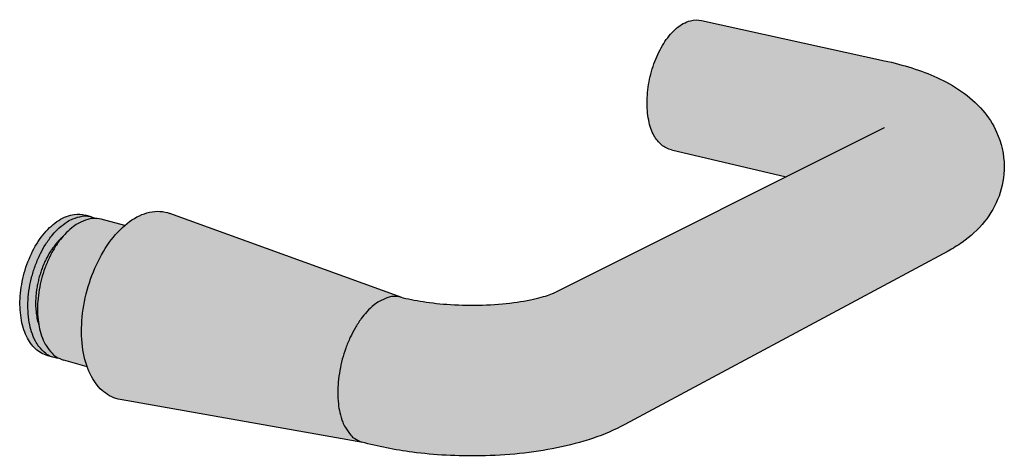
# Model space of a CAD drawing. Units: inches. Extents: x 138 to 772, y 402 to 1463.
# Drawn here: x 761 to 772, y 1448 to 1453 of the extents above; entities that cross this region are included whole.
import ezdxf

# ---------------------------------------------------------------- set-up
doc = ezdxf.new("R2010")
doc.units = ezdxf.units.IN
doc.header["$LTSCALE"] = 2
doc.header["$MEASUREMENT"] = 0
doc.layers.add('1', color=53, linetype='Continuous')

msp = doc.modelspace()

# ---------------------------------------------------------------- hatches: boundary and pattern name
at = {"layer": '1', "transparency": 33554457}
h = msp.add_hatch(color=256, dxfattribs=at)
h.dxf.hatch_style = 1
h.set_gradient(color1=(173, 173, 173), rotation=45, tint=1, name='CYLINDER')
edge = h.paths.add_edge_path()
edge.add_spline(control_points=[(771.3481461291944, 1450.179697622635), (771.4015512816354, 1450.208357098315), (771.4533276535899, 1450.239891032375), (771.5932158216406, 1450.338400383079), (771.6780191389976, 1450.414527252883), (771.8155329342794, 1450.586637132357), (771.8710235159656, 1450.68181773008), (771.9465503813249, 1450.887659317238), (771.9667095778846, 1451.000610805647), (771.9647326106883, 1451.242056714847), (771.9343099063176, 1451.37326592447), (771.8420909072652, 1451.576105890424), (771.789339170557, 1451.656316202424), (771.5904655802283, 1451.889249799099), (771.4152438128026, 1452.001208850662), (771.0524086893188, 1452.166177173166), (770.8585894073863, 1452.226416989782), (770.6490954701208, 1452.27247720435)], knot_values=[0, 0, 0, 0, 0.2621610252718947, 0.2621610252718947, 0.7374950794357624, 0.7374950794357624, 1.171381436487995, 1.171381436487995, 1.610347246748754, 1.610347246748754, 2.125738259658297, 2.125738259658297, 2.51928503578698, 2.51928503578698, 3.44007056612541, 3.44007056612541, 4.279674980708946, 4.279674980708946, 4.279674980708946, 4.279674980708946], degree=3, periodic=0)
edge.add_line((770.6490954701208, 1452.27247720435), (768.640107783262, 1452.714181652317))
edge.add_spline(control_points=[(768.6401077832584, 1452.714181652317), (768.5998026232141, 1452.723043313635), (768.5568513025196, 1452.721575331917), (768.4629380040301, 1452.697175761786), (768.4115989906591, 1452.668323074634), (768.3186168136804, 1452.590171262654), (768.2753350643093, 1452.540227899371), (768.1987481845777, 1452.425776593925), (768.1644539932117, 1452.360140830314), (768.1076107800932, 1452.220366970086), (768.0844335884854, 1452.144539478012), (768.0516913133783, 1451.990958512287), (768.0420237414605, 1451.91127096481), (768.0380474592625, 1451.758714802246), (768.0439477403584, 1451.68405283473), (768.0703357479565, 1451.555458319285), (768.0898970589283, 1451.498916027918), (768.138508368977, 1451.410233068308), (768.1661642877684, 1451.374826494625), (768.2307637584186, 1451.320472424551), (768.2683980217939, 1451.300904270137), (768.3081828542549, 1451.291564027658)], knot_values=[0, 0, 0, 0, 0.2282076672211311, 0.2282076672211311, 0.5215651504357872, 0.5215651504357872, 0.8076194707320785, 0.8076194707320785, 1.088937445610497, 1.088937445610497, 1.370808482153111, 1.370808482153111, 1.65882393051043, 1.65882393051043, 1.95245035401038, 1.95245035401038, 2.22419096643394, 2.22419096643394, 2.454903164390271, 2.454903164390271, 2.681354940058953, 2.681354940058953, 2.681354940058953, 2.681354940058953], degree=3, periodic=0)
edge.add_line((768.3081828542549, 1451.291564027658), (769.5675748620874, 1450.995897915763))
edge.add_line((769.5675748620874, 1450.995897915763), (767.023447571783, 1449.722287571715))
edge.add_spline(control_points=[(767.0385327836943, 1449.729839348706), (767.0321706287673, 1449.72665440338), (767.0236413770458, 1449.722649443174), (766.9785628062696, 1449.703362439515), (766.9214704557003, 1449.683449690019), (766.7739254140711, 1449.645490427661), (766.677609406905, 1449.626930831109), (766.466857275746, 1449.599239143302), (766.348786562356, 1449.589876239973), (766.1139320763782, 1449.582953522876), (765.9943980465891, 1449.584925565602), (765.7751495755133, 1449.598658766848), (765.6724560368953, 1449.609633594456), (765.4887490951755, 1449.637748887871), (765.4050081599039, 1449.654869091245), (765.333562680988, 1449.673342075846)], knot_values=[0, 0, 0, 0, 0.1018626372098761, 0.1018626372098761, 0.4379287701309593, 0.4379287701309593, 0.8140074012700225, 0.8140074012700225, 1.201691214899496, 1.201691214899496, 1.577560240442644, 1.577560240442644, 1.919021408173671, 1.919021408173671, 2.242851605636341, 2.242851605636341, 2.242851605636341, 2.242851605636341], degree=3, periodic=0)
edge.add_arc((765.257193204076, 1449.261163506347), 0.4191938336366394, 79.50313207603104, 91.66597840270622)
edge.add_arc((765.2497515120835, 1449.517023590935), 0.1632255510964409, 91.66597840295091, 111.2157469736803)
edge.add_arc((765.4941004326197, 1448.887567634956), 0.838444919513061, 111.2157469736348, 118.3793063425918)
edge.add_arc((765.2547812314901, 1449.330561582406), 0.3349398872593108, 118.3793063426952, 129.724437347106)
edge.add_arc((765.6289131528924, 1448.880308388197), 0.9203479786860829, 129.7244373468044, 136.5907561462614)
edge.add_arc((765.4827486931013, 1449.018573923159), 0.719148059540738, 136.5907561462418, 144.3597303517638)
edge.add_arc((766.0215241876926, 1448.632275503488), 1.382100171392978, 144.359730351709, 149.5750734512222)
edge.add_arc((765.7930094141907, 1448.76647799442), 1.117092038912368, 149.5750734512937, 155.3766198507956)
edge.add_arc((766.2195496364388, 1448.570982055836), 1.58629905420255, 155.3766198507538, 160.0947416515791)
edge.add_arc((766.108918841785, 1448.61104132848), 1.468638873809409, 160.0947416515203, 164.9983300480223)
edge.add_arc((766.1080420613712, 1448.61127628852), 1.467731156828746, 164.9983300497715, 169.9033582081382)
edge.add_arc((766.2235379649414, 1448.590710318807), 1.585043828146269, 169.9033582080967, 174.623274602384)
edge.add_arc((765.7555729256878, 1448.634754251754), 1.115010695280931, 174.6232746023657, 180.4300773503933)
edge.add_arc((766.0195141214522, 1448.636735501735), 1.378959326973804, 180.4300773503512, 185.6512163450633)
edge.add_arc((765.3610030245604, 1448.571573573724), 0.7172320858918618, 185.6512163450873, 193.4305738128228)
edge.add_arc((765.5552001831115, 1448.617947384252), 0.9168894591373317, 193.4305738127833, 200.3098436437413)
edge.add_arc((765.008517534809, 1448.415616551297), 0.3339660645827051, 200.3098436436912, 211.6692616128319)
edge.add_arc((765.4353830717032, 1448.678937823755), 0.8355159415819421, 211.6692616130349, 218.8439352635301)
edge.add_arc((764.9115585067689, 1448.257110312315), 0.162960647023987, 218.8439352629683, 238.4058030358698)
edge.add_arc((765.0452130569124, 1448.474411994462), 0.4180754443948192, 238.405803036241, 250.5825303085021)
edge.add_spline(control_points=[(764.9062244153852, 1448.080116122389), (764.9099683961381, 1448.079082277304), (764.9137186813737, 1448.078053580236), (764.9174751998821, 1448.077030035426)], knot_values=[3.362866795065127, 3.362866795065127, 3.362866795065127, 3.362866795065127, 3.376855480908846, 3.376855480908846, 3.376855480908846, 3.376855480908846], degree=3, periodic=0)
edge.add_spline(control_points=[(764.9174751998821, 1448.077030035426), (765.0882243293113, 1448.030505737704), (765.271851859618, 1447.994626390914), (765.7026297266261, 1447.93826336586), (765.9584296284106, 1447.92427280471), (766.4973149472303, 1447.93376801065), (766.7860342418958, 1447.96354871217), (767.3226787831941, 1448.072961578021), (767.5751076177862, 1448.154924721216), (767.794571042507, 1448.272698126893)], knot_values=[0, 0, 0, 0, 0.6358429820695353, 0.6358429820695353, 1.442996435251064, 1.442996435251064, 2.375789196651705, 2.375789196651705, 3.362866795065127, 3.362866795065127, 3.362866795065127, 3.362866795065127], degree=3, periodic=0)
edge.add_line((767.794571042507, 1448.272698126893), (771.348146129129, 1450.179697622599))
h = msp.add_hatch(color=256, dxfattribs=at)
h.dxf.hatch_style = 1
h.set_gradient(color1=(173, 173, 173), rotation=45, tint=1, name='CYLINDER')
edge = h.paths.add_edge_path()
edge.add_arc((762.2615135953406, 1449.717991015575), 0.9896439899712869, 147.1268199691283, 153.9355898749501, ccw=False)
edge.add_arc((762.4473881310537, 1449.597866769657), 1.210956387916817, 140.9722580735768, 147.1268199689974, ccw=False)
edge.add_arc((762.0020596055424, 1449.958843856547), 0.6377008141162379, 131.7782726625069, 140.9722580735981, ccw=False)
edge.add_arc((762.0855670634396, 1449.86537453749), 0.7630403893866033, 123.37474128453121, 131.7782726625458, ccw=False)
edge.add_arc((761.8351635593704, 1450.245495916402), 0.3078545179526809, 110.23453036826871, 123.3747412843602, ccw=False)
edge.add_arc((761.9755092538094, 1449.864755725469), 0.7136377198428886, 101.61480061264791, 110.23453036852709, ccw=False)
edge.add_arc((761.8663828239282, 1450.395681913559), 0.1716126328810488, 80.46033385948289, 101.61480061266673, ccw=False)
edge.add_arc((761.829849294058, 1450.178290798063), 0.3920521844630672, 75.50570380260882, 80.46033385963881, ccw=False)
edge.add_line((761.9279735354198, 1450.557864965517), (761.8644983392173, 1450.574925541095))
edge.add_spline(control_points=[(761.8644983392101, 1450.574925541099), (761.8258274922068, 1450.584922395078), (761.7848436718691, 1450.587201199646), (761.6867805965871, 1450.574380134726), (761.6284210302206, 1450.551879930779), (761.5180645334608, 1450.482247963311), (761.4645256932622, 1450.434300653883), (761.3678243862764, 1450.319765078201), (761.3234493024052, 1450.251873979177), (761.248625614719, 1450.104565780726), (761.2172905148495, 1450.023371163315), (761.1712821161987, 1449.857617279143), (761.1561517404211, 1449.771018666953), (761.1440895759465, 1449.603579966081), (761.1470983508575, 1449.520714403853), (761.1707301323427, 1449.371371402823), (761.191174258262, 1449.30276989358), (761.2456559390253, 1449.189313730181), (761.279319014759, 1449.141923434988), (761.3579889347734, 1449.068937264855), (761.4040157761797, 1449.042569208908), (761.4529774938042, 1449.029046726249)], knot_values=[0, 0, 0, 0, 0.2072065561252079, 0.2072065561252079, 0.4956873446962278, 0.4956873446962278, 0.7828740534460543, 0.7828740534460543, 1.068201406778165, 1.068201406778165, 1.353409434390878, 1.353409434390878, 1.640342798033595, 1.640342798033595, 1.929004958230802, 1.929004958230802, 2.211034842653837, 2.211034842653837, 2.474943143021888, 2.474943143021888, 2.738614964398582, 2.738614964398582, 2.738614964398582, 2.738614964398582], degree=3, periodic=0)
edge.add_line((761.4529774938042, 1449.029046726249), (761.5164523227309, 1449.012180884423))
edge.add_arc((761.6210205838529, 1449.390797873871), 0.3927917335345594, 249.6111376265639, 254.560656128628, ccw=False)
edge.add_arc((761.5439853817975, 1449.1835331471), 0.1716739158037698, 228.4887860926922, 249.6111376271466, ccw=False)
edge.add_arc((761.9046700739077, 1449.591052285071), 0.715884624016774, 219.8941412938005, 228.4887860925242, ccw=False)
edge.add_arc((761.5920767791308, 1449.32973802699), 0.3084540048718856, 206.7843804755491, 219.8941412937362, ccw=False)
edge.add_arc((761.9992780079906, 1449.53529085476), 0.7645952174265427, 198.3979527707696, 206.7843804757296, ccw=False)
edge.add_arc((761.8801320332955, 1449.49566099248), 0.6390313322097321, 189.2229101660852, 198.3979527704958, ccw=False)
edge.add_arc((762.4451080785207, 1449.587398995816), 1.211406902038511, 183.0729181122002, 189.222910166185, ccw=False)
edge.add_arc((762.2253626697698, 1449.575602178523), 0.9913450708032172, 176.2737857576956, 183.0729181121044, ccw=False)
edge.add_arc((762.6573529068796, 1449.547468144348), 1.424250474833265, 170.7983863368058, 176.2737857578293, ccw=False)
edge.add_arc((762.5525507112638, 1449.564445425195), 1.318082079013826, 165.106567254287, 170.7983863368331, ccw=False)
edge.add_arc((762.5510633611798, 1449.56484099591), 1.31654302525871, 159.4104209423329, 165.1065672543369, ccw=False)
edge.add_arc((762.6526347527929, 1449.526683902098), 1.425045151514935, 153.9355898747999, 159.4104209422307, ccw=False)
h = msp.add_hatch(color=256, dxfattribs=at)
h.dxf.hatch_style = 1
h.set_gradient(color1=(173, 173, 173), rotation=45, tint=1, name='CYLINDER')
h.paths.add_polyline_path([(761.4340976572262, 1450.090630768568, -0.01409646970994372), (761.4584508133653, 1450.13638395728, -0.01345479466771578), (761.4865660292876, 1450.182840482538, -0.01586912729205114), (761.4973765231903, 1450.198545110706, -0.003725044683051297), (761.5460045588793, 1450.263577642603, -0.0296426470169484), (761.5673354594715, 1450.288456095637, -0.01558849225641231), (761.6093735326453, 1450.329347890052, -0.02496335077958676), (761.6558655428657, 1450.38047250051, -0.03171826167126671), (761.7370464166693, 1450.451600144191, -0.04921006592875511), (761.7925399466972, 1450.486216705958, -0.02991023889681804), (761.8915200869583, 1450.528016842093, -0.08264155360716487), (761.9487213261841, 1450.538123290505, -0.02259987239567022), (761.9887129489093, 1450.536714087636, 0.06275982171569133), (761.8948242501815, 1450.564921332835, 0.09256681286565474), (761.8318318881888, 1450.563780481679, 0.03762841046785376), (761.7286878454784, 1450.534351116413, 0.05739789472363122), (761.6658088959798, 1450.50258228751, 0.03668376465829552), (761.577191611776, 1450.43439565835, 0.04013786306438959), (761.506667364722, 1450.360401892277, 0.02686079952347036), (761.4303373084826, 1450.255151333407, 0.02971760681482462), (761.3725157308131, 1450.152822044543, 0.02389300211623948), (761.31861647919, 1450.027831514634, 0.02485924591370407), (761.2787488805648, 1449.903221550572, 0.02484035315390382), (761.2514300263706, 1449.775218597965, 0.0238954834424836), (761.2361133136533, 1449.640028577097, 0.02967551797898873), (761.2354430341061, 1449.522459311326, 0.02684084545241885), (761.2493619342918, 1449.39323967757, 0.04005507659429675), (761.2737633245947, 1449.293973033858, 0.03660903558302242), (761.3167172054405, 1449.190738105051, 0.05726459440142253), (761.3554213852062, 1449.131904517067, 0.03751880216880591), (761.4302056407346, 1449.054979252214, 0.09242548490942576), (761.4841759330325, 1449.022614648459, 0.06262640620215035), (761.5795899647405, 1449.000197246972, -0.02257084577273929), (761.544195252251, 1449.018936945809, -0.08250136027485527), (761.499678488663, 1449.056181884079, -0.02981440779300435), (761.4346437728877, 1449.141755204392, -0.04909978085320868), (761.40375878844, 1449.199362619812, -0.03166704183026164), (761.3687185356926, 1449.301430254734, -0.02491652049885445), (761.3538020182336, 1449.368907305375, -0.01556692641591915), (761.3376633617395, 1449.425306100325, -0.02960128340210373), (761.3315257055351, 1449.457499609343, -0.003715471280758304), (761.3216590484394, 1449.538124419613, -0.0158458338804377), (761.3200863068182, 1449.557109541426, -0.01344497050907276), (761.3187793203783, 1449.611387884516, -0.01408112016866262), (761.3203848221951, 1449.663205133943, -0.01260591675743022), (761.3250936963327, 1449.718901480195, -0.01296528525824995), (761.3324342674919, 1449.772749713192, -0.01226670239191282), (761.3428688302142, 1449.828217614147, -0.01238133029615956), (761.3559020691669, 1449.882596003357, -0.01238582334997217), (761.3716087123489, 1449.936252265193, -0.01226659863785784), (761.3901187032593, 1449.989582474186, -0.01297463476488604), (761.4105023853576, 1450.03994960893, -0.01261035772722261)])
h = msp.add_hatch(color=256, dxfattribs=at)
h.dxf.hatch_style = 1
h.set_gradient(color1=(173, 173, 173), rotation=45, tint=1, name='CYLINDER')
edge = h.paths.add_edge_path()
edge.add_arc((765.7930094141907, 1448.76647799442), 1.117092038912368, 149.5750734512936, 155.3766198507957, ccw=False)
edge.add_arc((766.0215241876926, 1448.632275503488), 1.382100171392978, 144.359730351709, 149.5750734512222, ccw=False)
edge.add_arc((765.4827486931013, 1449.018573923159), 0.719148059540738, 136.5907561462418, 144.3597303517638, ccw=False)
edge.add_arc((765.6289131528924, 1448.880308388197), 0.920347978686083, 129.7244373468044, 136.5907561462614, ccw=False)
edge.add_arc((765.2547812314901, 1449.330561582406), 0.334939887259311, 118.3793063426952, 129.724437347106, ccw=False)
edge.add_arc((765.4941004326197, 1448.887567634956), 0.838444919513061, 111.21574697363471, 118.3793063425918, ccw=False)
edge.add_arc((765.2497515120835, 1449.517023590935), 0.163225551096441, 91.66597840295088, 111.2157469736803, ccw=False)
edge.add_arc((765.257193204076, 1449.261163506347), 0.4191938336366394, 78.55051066977933, 91.66597840270617, ccw=False)
edge.add_line((765.3404048473917, 1449.672015417105), (762.7957205055231, 1450.594306645674))
edge.add_spline(control_points=[(762.7957205055231, 1450.594306645674), (762.7256367829855, 1450.619707675381), (762.6477173208064, 1450.623824925241), (762.4971790044206, 1450.590561404547), (762.422349492716, 1450.554939729372), (762.334092391035, 1450.490775349396), (762.3168130320323, 1450.477076578583), (762.299732810558, 1450.462412477834)], knot_values=[2.859389051180546, 2.859389051180546, 2.859389051180546, 2.859389051180546, 3.256095403526518, 3.256095403526518, 3.634466510056069, 3.634466510056069, 3.727434945248129, 3.727434945248129, 3.727434945248129, 3.727434945248129], degree=3, periodic=0)
edge.add_spline(control_points=[(762.299732810558, 1450.462412477834), (762.2476835661023, 1450.417725975024), (762.1974835688802, 1450.364075146269), (762.0898352048375, 1450.22376795794), (762.0338241565173, 1450.130078748337), (761.9404797570446, 1449.929018357302), (761.9020627716368, 1449.819225548402), (761.8474014895933, 1449.59721267749), (761.8306163908624, 1449.48229958969), (761.820873627405, 1449.262359530126), (761.8278605490837, 1449.154691636405), (761.8562123603392, 1449.005541908045), (761.8695205148601, 1448.955816434838), (761.8859642046614, 1448.90946237398)], knot_values=[0.8685898817862521, 0.8685898817862521, 0.8685898817862521, 0.8685898817862521, 1.151896325893632, 1.151896325893632, 1.526450561363974, 1.526450561363974, 1.901190270135124, 1.901190270135124, 2.277982570810579, 2.277982570810579, 2.65635153572589, 2.65635153572589, 2.859389051180546, 2.859389051180546, 2.859389051180546, 2.859389051180546], degree=3, periodic=0)
edge.add_spline(control_points=[(761.8859642046614, 1448.90946237398), (761.8994266178802, 1448.871512404784), (761.9149906742336, 1448.835822179138), (761.9693134796312, 1448.73386783936), (762.0155695781273, 1448.67556073582), (762.1225238737484, 1448.588753423689), (762.1847528449421, 1448.559697753305), (762.2499995564817, 1448.54817353779)], knot_values=[0, 0, 0, 0, 0.1662263740014953, 0.1662263740014953, 0.5155035313781408, 0.5155035313781408, 0.8685898817862521, 0.8685898817862521, 0.8685898817862521, 0.8685898817862521], degree=3, periodic=0)
edge.add_line((762.2499995564817, 1448.54817353779), (764.9128237400496, 1448.077851600591))
edge.add_arc((765.0452130569124, 1448.474411994462), 0.4180754443948192, 238.405803036241, 251.53872093724038, ccw=False)
edge.add_arc((764.9115585067689, 1448.257110312315), 0.162960647023987, 218.8439352629684, 238.40580303586978, ccw=False)
edge.add_arc((765.4353830717032, 1448.678937823755), 0.835515941581942, 211.6692616130349, 218.8439352635301, ccw=False)
edge.add_arc((765.008517534809, 1448.415616551297), 0.3339660645827052, 200.3098436436912, 211.6692616128319, ccw=False)
edge.add_arc((765.5552001831115, 1448.617947384252), 0.9168894591373317, 193.4305738127833, 200.3098436437413, ccw=False)
edge.add_arc((765.3610030245604, 1448.571573573724), 0.7172320858918619, 185.6512163450873, 193.4305738128228, ccw=False)
edge.add_arc((766.0195141214522, 1448.636735501735), 1.378959326973804, 180.4300773503512, 185.6512163450633, ccw=False)
edge.add_arc((765.7555729256878, 1448.634754251754), 1.11501069528093, 174.6232746023657, 180.4300773503934, ccw=False)
edge.add_arc((766.2235379649414, 1448.590710318807), 1.58504382814627, 169.9033582080967, 174.6232746023839, ccw=False)
edge.add_arc((766.1080420613712, 1448.61127628852), 1.467731156828746, 164.9983300497715, 169.9033582081381, ccw=False)
edge.add_arc((766.108918841785, 1448.61104132848), 1.468638873809409, 160.0947416515203, 164.9983300480223, ccw=False)
edge.add_arc((766.2195496364388, 1448.570982055836), 1.586299054202551, 155.3766198507537, 160.0947416515791, ccw=False)
h = msp.add_hatch(color=256, dxfattribs=at)
h.dxf.hatch_style = 1
h.set_gradient(color1=(173, 173, 173), rotation=45, tint=1, name='CYLINDER')
edge = h.paths.add_edge_path()
edge.add_spline(control_points=[(761.8859642046614, 1448.90946237398), (761.8695205148601, 1448.955816434838), (761.8562123603392, 1449.005541908045), (761.8278605490837, 1449.154691636405), (761.820873627405, 1449.262359530126), (761.8306163908624, 1449.48229958969), (761.8474014895933, 1449.59721267749), (761.9020627716368, 1449.819225548402), (761.9404797570446, 1449.929018357302), (762.0338241565173, 1450.130078748337), (762.0898352048375, 1450.22376795794), (762.1974835688802, 1450.364075146269), (762.2476835661023, 1450.417725975024), (762.299732810558, 1450.462412477834)], knot_values=[0.8685898817862521, 0.8685898817862521, 0.8685898817862521, 0.8685898817862521, 1.071627397240908, 1.071627397240908, 1.449996362156219, 1.449996362156219, 1.826788662831675, 1.826788662831675, 2.201528371602825, 2.201528371602825, 2.576082607073166, 2.576082607073166, 2.859389051180546, 2.859389051180546, 2.859389051180546, 2.859389051180546], degree=3, periodic=0)
edge.add_line((762.2997328105544, 1450.46241247783), (762.0402206920139, 1450.529499313397))
edge.add_arc((761.9531364841846, 1450.095256935528), 0.4428883628985728, 78.66016342676177, 90.57119159310497)
edge.add_arc((761.9504850472317, 1450.361211680126), 0.1769204018725214, 90.57119159281905, 109.4682985390762)
edge.add_arc((762.1910972788742, 1449.680547060277), 0.8988612379044386, 109.4682985396017, 116.3211772593915)
edge.add_arc((761.9402284945231, 1450.187669494825), 0.3330800871170187, 116.3211772594443, 127.5902030027534)
edge.add_arc((762.2565125694514, 1449.776820948729), 0.8515703414943381, 127.5902030028952, 134.8570568303761)
edge.add_arc((762.1442971530873, 1449.889597683188), 0.6924763708194329, 134.8570568302594, 142.9168002411807)
edge.add_arc((762.5829415744943, 1449.55805565475), 1.242320935269635, 142.9168002412414, 148.5452202235769)
edge.add_arc((762.4043571627249, 1449.667298541607), 1.032973376276254, 148.5452202235678, 154.7181916045425)
edge.add_arc((762.756620163555, 1449.50092139907), 1.422550808002288, 154.7181916045164, 159.8211951866349)
edge.add_arc((762.6678023288428, 1449.533562700667), 1.327924900699677, 159.8211951866663, 165.103010904383)
edge.add_arc((762.6691191190462, 1449.533212403984), 1.329287488023139, 165.1030109045456, 170.3812748053274)
edge.add_arc((762.7603360851413, 1449.517753543288), 1.421805114869054, 170.3812748052664, 175.4848030471845)
edge.add_arc((762.3742698801348, 1449.548240647967), 1.034537018842454, 175.4848030472094, 181.6500475316225)
edge.add_arc((762.582192504377, 1449.554230218134), 1.242545895149067, 181.6500475316824, 187.2751701350017)
edge.add_arc((762.0378711892322, 1449.48474079588), 0.6938069099086521, 187.2751701350448, 195.3200005341316)
edge.add_arc((762.1912181884786, 1449.526749329008), 0.8528038250764153, 195.3200005340244, 202.5751274174372)
edge.add_arc((761.7118122410707, 1449.327436024115), 0.3336161365508668, 202.5751274174779, 213.8189386071992)
edge.add_arc((762.1840733605445, 1449.643813396912), 0.9020571686605213, 213.8189386070051, 220.6498740238534)
edge.add_arc((761.6340302693629, 1449.17153830095), 0.177080501154868, 220.6498740240011, 239.5150686056617)
edge.add_arc((761.7693521806455, 1449.401407540208), 0.4438236113404549, 239.5150686058323, 251.3989046296681)
edge.add_line((761.6277824663907, 1448.980768248191), (761.8859642046614, 1448.90946237398))
h = msp.add_hatch(color=256, dxfattribs=at)
h.dxf.hatch_style = 1
h.set_gradient(color1=(173, 173, 173), rotation=45, tint=1, name='CYLINDER')
h.paths.add_polyline_path([(761.4703238443967, 1450.108451300118, -0.02694118418652895), (761.5231768725739, 1450.206330351745, -0.02456355359496108), (761.5918666724451, 1450.307142995941, -0.01020945228807183), (761.6093735326453, 1450.329347890052, 0.01558849225641204), (761.5673354594715, 1450.288456095637, 0.02964264701694725), (761.5460045588793, 1450.263577642603, 0.003725044683051393), (761.4973765231903, 1450.198545110706, 0.01586912729205026), (761.4865660292876, 1450.182840482538, 0.01345479466771966), (761.4584508133653, 1450.13638395728, 0.01409646970992728), (761.4340976572262, 1450.090630768568, 0.01261035772722423), (761.4105023853576, 1450.03994960893, 0.01297463476490861), (761.3901187032593, 1449.989582474186, 0.01226659863789199), (761.3716087123489, 1449.936252265193, 0.01238582334992472), (761.3559020691669, 1449.882596003357, 0.01238133029612929), (761.3428688302142, 1449.828217614147, 0.01226670239195442), (761.3324342674919, 1449.772749713192, 0.01296528525828903), (761.3250936963327, 1449.718901480195, 0.01260591675738952), (761.3203848221951, 1449.663205133943, 0.01408112016865538), (761.3187793203783, 1449.611387884516, 0.01344497050906981), (761.3200863068182, 1449.557109541426, 0.01584583388043423), (761.3216590484394, 1449.538124419613, 0.003715471280758293), (761.3315257055351, 1449.457499609343, 0.02960128340210885), (761.3376633617395, 1449.425306100325, 0.01556692641591853), (761.3538020182336, 1449.368907305375, -0.01019118126885378), (761.3496498311492, 1449.396880733769, -0.02454915738879841), (761.3401618379562, 1449.518451380445, -0.02690744479974337), (761.3429435589082, 1449.629683035582, -0.02227202435489346), (761.3585194435423, 1449.755324349578, -0.02303484379472936), (761.384509528018, 1449.874948302669, -0.02305034974830066), (761.4213845379586, 1449.991631726548, -0.0222697339593213)], flags=17)

# ---------------------------------------------------------------- linework, layer by layer
for p, q in [((768.6401077832584, 1452.714181652317), (770.6490954701208, 1452.27247720435)), ((770.6445282295886, 1451.53502933192), (767.0385327836943, 1449.729839348706)), ((768.3081828542549, 1451.291564027658), (769.5675748620838, 1450.995897915763)), ((761.9347084465358, 1450.556775429453), (761.8644983392101, 1450.574925541099)), ((765.3443384927582, 1449.670589713117), (762.7957205055231, 1450.594306645674)), ((762.2997365630895, 1450.462411507756), (762.0402206920139, 1450.529499313397)), ((771.3481461291944, 1450.179697622635), (767.794571042507, 1448.272698126893)), ((761.5228211265444, 1449.009756975843), (761.4529774938042, 1449.029046726249)), ((761.8859657374874, 1448.909461950635), (761.6277824663907, 1448.980768248191)), ((764.9174752446329, 1448.077030027517), (762.2499995564817, 1448.54817353779))]:
    msp.add_line(p, q)
at = {"flags": 128}
for points in [[(761.5767631248659, 1449.000507439377, -0.06080951003420118), (761.4841759330193, 1449.022614648464, -0.09242548490258783), (761.4302056407346, 1449.054979252214, -0.03751880216880032), (761.3554213852058, 1449.131904517068, -0.05726459440191955), (761.3167172054368, 1449.190738105058, -0.0366090355526617), (761.2737633246138, 1449.293973033795, -0.04005507661071184), (761.2493619342954, 1449.393239677541, -0.02684084545744835), (761.235443034106, 1449.522459311303, -0.02967551798230815), (761.2361133136533, 1449.640028577086, -0.02389548340756284), (761.2514300263374, 1449.775218597764, -0.0248403531892927), (761.2787488805648, 1449.903221550572, -0.02485924594850913), (761.3186164792568, 1450.027831514815, -0.02389300208860881), (761.372515730824, 1450.152822044565, -0.0297176067706128), (761.4303373083928, 1450.255151333264, -0.02686079955300169), (761.5066673646966, 1450.360401892244, -0.04013786301823168), (761.577191611661, 1450.434395658242, -0.03668376470332604), (761.6658088959653, 1450.502582287502, -0.05739789474189264), (761.728687845487, 1450.534351116417, -0.0376284104654654), (761.8318318881925, 1450.563780481679, -0.09256681286544345), (761.894824250181, 1450.564921332835, -0.06094847471425766), (761.9861218159444, 1450.537851383007)], [(762.0402206920139, 1450.529499313397, 0.05201850805903471), (761.9487213261982, 1450.538123290507, 0.08264155362060277), (761.8915200869619, 1450.528016842093, 0.02991023890300061), (761.792539946684, 1450.486216705951, 0.04921006593213622), (761.7370464166474, 1450.451600144173, 0.03171826168402188), (761.6558655428139, 1450.380472500456, 0.03518176953259963), (761.5918666724706, 1450.307142995974, 0.02456355357004376), (761.5231768726693, 1450.206330351907, 0.02694118422079221), (761.4703238444149, 1450.108451300162, 0.02226973391317874), (761.421384538055, 1449.99163172681, 0.02305034979842899), (761.384509528018, 1449.874948302669, 0.02303484382972532), (761.3585194435085, 1449.755324349394, 0.02227202434337197), (761.3429435588973, 1449.629683035462, 0.02690744480487177), (761.3401618379579, 1449.518451380321, 0.02454915737175482), (761.3496498311529, 1449.396880733744, 0.03511661887153116), (761.3687185356887, 1449.301430254744, 0.03166704182611568), (761.4037587884363, 1449.199362619823, 0.04909978085504681), (761.4346437728855, 1449.141755204399, 0.02981440779245294), (761.4996784886557, 1449.05618188409, 0.0825013602634318), (761.5441952522297, 1449.018936945828, 0.05189953966355444), (761.6277824663907, 1448.980768248191)], [(761.6106954698212, 1450.330553607814, 0.0160640807658769), (761.5673354594701, 1450.288456095635, 0.02964264702177924), (761.5460045588866, 1450.263577642613, 0.003725044685423131), (761.4973765231907, 1450.198545110708, 0.01586912732000257), (761.4865660292658, 1450.182840482506, 0.01345479494336313), (761.4584508127864, 1450.136383956255, 0.0140964695564358), (761.4340976569679, 1450.090630768052, 0.01261035818778504), (761.4105023843262, 1450.039949606547, 0.01297463444099437), (761.3901187028046, 1449.989582472975, 0.01226659789609829), (761.3716087129742, 1449.936252267155, 0.01238582381015904), (761.3559020691669, 1449.882596003357, 0.01238133005300823), (761.3428688304555, 1449.828217615279, 0.0122667025945575), (761.3324342675246, 1449.772749713389, 0.01296528537022519), (761.3250936962977, 1449.718901479891, 0.01260591671183893), (761.3203848221915, 1449.663205133874, 0.0140811200266195), (761.3187793203795, 1449.611387884986, 0.01344497060362961), (761.3200863068146, 1449.557109541499, 0.01584583389346245), (761.3216590484349, 1449.538124419658, 0.003715471281406849), (761.3315257055351, 1449.457499609339, 0.02960128342862245), (761.3376633617422, 1449.425306100304, 0.01604006299900632), (761.3543472519327, 1449.367209763378)], [(765.333562680988, 1449.673342075846, 0.05312030865893193), (765.2450061027639, 1449.680180146495, 0.08550945910136387), (765.1906833202142, 1449.669186428843, 0.03126710755689525), (765.0955821349462, 1449.625248493783, 0.04954294739668318), (765.0407225168697, 1449.588172907413, 0.02996893490567003), (764.9603136538817, 1449.512775867035, 0.03391153517996285), (764.898303233857, 1449.437617401461, 0.02276015604123903), (764.8297482800918, 1449.332183404452, 0.02531943007132891), (764.7774988377992, 1449.231916382006, 0.02058959876653091), (764.7280210297839, 1449.111062702497, 0.02139920619930118), (764.6903337034805, 1448.991194385871, 0.02140549133081787), (764.6630409863284, 1448.868582801963, 0.02059743239394831), (764.6454681536984, 1448.739235091124, 0.02534237991178972), (764.640593642356, 1448.62638476362, 0.02278545852723621), (764.6472568489721, 1448.500945945532, 0.03395689291911654), (764.6633857473448, 1448.404984259658, 0.03002549525660164), (764.6953143689484, 1448.299698005808, 0.04960543922585733), (764.724281390007, 1448.240279315429, 0.03131565023794761), (764.7846354259113, 1448.154901193229, 0.08556263806175153), (764.8261834826735, 1448.118303692376, 0.05318104682755916), (764.9062244153852, 1448.080116122389)]]:
    msp.add_lwpolyline(points, format="xyb", dxfattribs=at)
for points, knots in [([(768.3081828542549, 1451.291564027658), (768.2683980217939, 1451.300904270137), (768.2307637584186, 1451.320472424551), (768.1661642877684, 1451.374826494625), (768.138508368977, 1451.410233068308), (768.0898970589283, 1451.498916027918), (768.0703357479565, 1451.555458319285), (768.0439477403584, 1451.68405283473), (768.0380474592625, 1451.758714802246), (768.0420237414605, 1451.91127096481), (768.0516913133783, 1451.990958512287), (768.0844335884854, 1452.144539478012), (768.1076107800932, 1452.220366970086), (768.1644539932117, 1452.360140830314), (768.1987481845777, 1452.425776593925), (768.2753350643093, 1452.540227899371), (768.3186168136804, 1452.590171262654), (768.4115989906591, 1452.668323074634), (768.4629380040301, 1452.697175761786), (768.5568513025196, 1452.721575331917), (768.5998026232141, 1452.723043313635), (768.6401077832584, 1452.714181652317)], [0, 0, 0, 0, 0.2264517756686827, 0.2264517756686827, 0.4571639736250136, 0.4571639736250136, 0.7289045860485734, 0.7289045860485734, 1.022531009548523, 1.022531009548523, 1.310546457905842, 1.310546457905842, 1.592417494448456, 1.592417494448456, 1.873735469326875, 1.873735469326875, 2.159789789623166, 2.159789789623166, 2.453147272837822, 2.453147272837822, 2.681354940058953, 2.681354940058953, 2.681354940058953, 2.681354940058953]), ([(770.6490954701208, 1452.27247720435), (770.8585894073863, 1452.226416989782), (771.0524086893188, 1452.166177173166), (771.4152438128026, 1452.001208850662), (771.5904655802283, 1451.889249799099), (771.789339170557, 1451.656316202424), (771.8420909072652, 1451.576105890424), (771.9343099063176, 1451.37326592447), (771.9647326106883, 1451.242056714847), (771.9667095778846, 1451.000610805647), (771.9465503813249, 1450.887659317238), (771.8710235159656, 1450.68181773008), (771.8155329342794, 1450.586637132357), (771.6780191389976, 1450.414527252883), (771.5932158216406, 1450.338400383079), (771.4533276535899, 1450.239891032375), (771.4015512816354, 1450.208357098315), (771.3481461291944, 1450.179697622635)], [0, 0, 0, 0, 0.8396044145835362, 0.8396044145835362, 1.760389944921966, 1.760389944921966, 2.153936721050649, 2.153936721050649, 2.669327733960192, 2.669327733960192, 3.108293544220951, 3.108293544220951, 3.542179901273184, 3.542179901273184, 4.017513955437051, 4.017513955437051, 4.279674980708946, 4.279674980708946, 4.279674980708946, 4.279674980708946]), ([(761.4529774938042, 1449.029046726249), (761.4040157761797, 1449.042569208908), (761.3579889347734, 1449.068937264855), (761.279319014759, 1449.141923434988), (761.2456559390253, 1449.189313730181), (761.191174258262, 1449.30276989358), (761.1707301323427, 1449.371371402823), (761.1470983508575, 1449.520714403853), (761.1440895759465, 1449.603579966081), (761.1561517404211, 1449.771018666953), (761.1712821161987, 1449.857617279143), (761.2172905148495, 1450.023371163315), (761.248625614719, 1450.104565780726), (761.3234493024052, 1450.251873979177), (761.3678243862764, 1450.319765078201), (761.4645256932622, 1450.434300653883), (761.5180645334608, 1450.482247963311), (761.6284210302206, 1450.551879930779), (761.6867805965871, 1450.574380134726), (761.7848436718691, 1450.587201199646), (761.8258274922068, 1450.584922395078), (761.8644983392101, 1450.574925541099)], [0, 0, 0, 0, 0.2636718213766945, 0.2636718213766945, 0.5275801217447458, 0.5275801217447458, 0.8096100061677807, 0.8096100061677807, 1.098272166364988, 1.098272166364988, 1.385205530007704, 1.385205530007704, 1.670413557620418, 1.670413557620418, 1.955740910952528, 1.955740910952528, 2.242927619702355, 2.242927619702355, 2.531408408273375, 2.531408408273375, 2.738614964398582, 2.738614964398582, 2.738614964398582, 2.738614964398582]), ([(762.2499995564817, 1448.54817353779), (762.1847528449421, 1448.559697753305), (762.1225238737484, 1448.588753423689), (762.0155695781273, 1448.67556073582), (761.9693134796312, 1448.73386783936), (761.8935949576794, 1448.875978171439), (761.8643182534456, 1448.962899420617), (761.8278605490837, 1449.154691636405), (761.820873627405, 1449.262359530126), (761.8306163908624, 1449.48229958969), (761.8474014895933, 1449.59721267749), (761.9020627716368, 1449.819225548402), (761.9404797570446, 1449.929018357302), (762.0338241565173, 1450.130078748337), (762.0898352048375, 1450.22376795794), (762.2126963643373, 1450.383903265126), (762.2810439971895, 1450.45220828527), (762.422349492716, 1450.554939729372), (762.4971790044206, 1450.590561404547), (762.6477173208064, 1450.623824925241), (762.7256367829855, 1450.619707675381), (762.7957205055231, 1450.594306645674)], [0, 0, 0, 0, 0.3530863504081113, 0.3530863504081113, 0.7023635077847568, 0.7023635077847568, 1.071627397240908, 1.071627397240908, 1.449996362156219, 1.449996362156219, 1.826788662831675, 1.826788662831675, 2.201528371602825, 2.201528371602825, 2.576082607073166, 2.576082607073166, 2.952357486372607, 2.952357486372607, 3.330728592902158, 3.330728592902158, 3.72743494524813, 3.72743494524813, 3.72743494524813, 3.72743494524813]), ([(765.333562680988, 1449.673342075846), (765.4050081599039, 1449.654869091245), (765.4887490951755, 1449.637748887871), (765.6724560368953, 1449.609633594456), (765.7751495755133, 1449.598658766848), (765.9943980465891, 1449.584925565602), (766.1139320763782, 1449.582953522876), (766.348786562356, 1449.589876239973), (766.466857275746, 1449.599239143302), (766.677609406905, 1449.626930831109), (766.7739254140711, 1449.645490427661), (766.9214704557003, 1449.683449690019), (766.9785628062696, 1449.703362439515), (767.0236413770458, 1449.722649443174), (767.0321706287673, 1449.72665440338), (767.0385327836943, 1449.729839348706)], [0, 0, 0, 0, 0.3238301974626697, 0.3238301974626697, 0.6652913651936968, 0.6652913651936968, 1.041160390736845, 1.041160390736845, 1.428844204366318, 1.428844204366318, 1.804922835505381, 1.804922835505381, 2.140988968426464, 2.140988968426464, 2.242851605636341, 2.242851605636341, 2.242851605636341, 2.242851605636341]), ([(767.794571042507, 1448.272698126893), (767.5751076177862, 1448.154924721216), (767.3226787831941, 1448.072961578021), (766.7860342418958, 1447.96354871217), (766.4973149472303, 1447.93376801065), (765.9584296284106, 1447.92427280471), (765.7026297266261, 1447.93826336586), (765.2676758158655, 1447.995172784954), (765.0801476333531, 1448.032089789954), (764.9062244153852, 1448.080116122389)], [0, 0, 0, 0, 0.9870775984134224, 0.9870775984134224, 1.919870359814063, 1.919870359814063, 2.727023812995592, 2.727023812995592, 3.376855480908846, 3.376855480908846, 3.376855480908846, 3.376855480908846])]:
    msp.add_open_spline(points, degree=3, knots=knots)
msp.add_open_spline([(770.6445282295886, 1451.53502933192), (770.6467954392124, 1451.536164315082), (770.6479444952006, 1451.536812007012), (770.6479444952224, 1451.536812007026)], degree=3)

doc.saveas('drawing.dxf')
